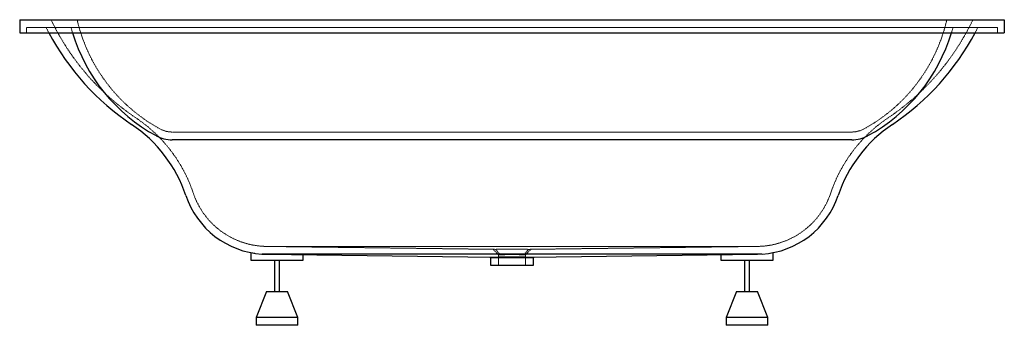
# Paper-space layout '_Rückseite' of a CAD drawing. Units: millimetres. Extents: x -1885 to 0, y -570 to 15.
import ezdxf

# ---------------------------------------------------------------- set-up
doc = ezdxf.new("R2010")
doc.units = ezdxf.units.MM
doc.linetypes.add('HIDDEN', pattern=[1.905, 1.27, -0.635])

psp = doc.layouts.new('_Rückseite')

# ---------------------------------------------------------------- linework, layer by layer
at = {"color": 7, "linetype": 'Continuous', "lineweight": 25}
for p, q in [((-1885, 15), (0, 15)), ((-1885, 15), (-1885, -10)), ((0, 15), (0, -10)), ((-1885, -10), (0, -10)), ((-292.2, -215), (-1592.8, -215)), ((-1442.5, -430.9), (-1442.5, -445)), ((-442.5, -445), (-442.5, -430.9)), ((-1442.5, -445), (-1342.5, -445)), ((-463.9, -433.7), (-1421.1, -433.7)), ((-1412.7, -434), (-979.5, -439.5)), ((-1397.5, -445), (-1397.5, -505)), ((-1387.5, -505), (-1387.5, -445)), ((-1342.5, -445), (-1342.5, -434.9)), ((-985.1, -439.4), (-983.5, -441.1)), ((-983.5, -441.1), (-983.5, -455)), ((-905.5, -439.5), (-472.3, -434)), ((-901.5, -441.1), (-899.9, -439.4)), ((-901.5, -455), (-901.5, -441.1)), ((-542.5, -434.9), (-542.5, -445)), ((-542.5, -445), (-442.5, -445)), ((-497.5, -445), (-497.5, -505)), ((-487.5, -505), (-487.5, -445)), ((-983.5, -455), (-901.5, -455)), ((-1412.5, -505), (-1432.5, -555)), ((-1412.5, -505), (-1372.5, -505)), ((-1352.5, -555), (-1372.5, -505)), ((-512.5, -505), (-532.5, -555)), ((-512.5, -505), (-472.5, -505)), ((-452.5, -555), (-472.5, -505)), ((-1432.5, -555), (-1432.5, -570)), ((-1352.5, -555), (-1432.5, -555)), ((-1352.5, -570), (-1352.5, -555)), ((-532.5, -555), (-532.5, -570)), ((-452.5, -555), (-532.5, -555)), ((-452.5, -570), (-452.5, -555)), ((-1352.5, -570), (-1432.5, -570)), ((-452.5, -570), (-532.5, -570))]:
    psp.add_line(p, q, dxfattribs=at)
at = {"color": 7, "linetype": 'HIDDEN', "lineweight": 18}
for p, q in [((-13, 0), (-1872, 0)), ((-1872, -10), (-1872, 0)), ((-98.3, 0), (-101.1, -10)), ((-13, -10), (-13, 0)), ((-1834.4, 0), (-1829.2, -10)), ((-1783.9, -10), (-1786.7, 0)), ((-55.8, -10), (-50.6, 0)), ((-292.2, -200), (-1592.8, -200)), ((-472.5, -419), (-1412.5, -419)), ((-1412.5, -419), (-974, -424.6)), ((-978.6, -424.5), (-968.4, -435.1)), ((-916.6, -435.1), (-906.4, -424.5)), ((-911, -424.6), (-472.5, -419)), ((-1417.3, -433.9), (-1421.9, -433.6)), ((-968.5, -435), (-968.5, -455)), ((-916.5, -455), (-916.5, -435)), ((-463.7, -433.7), (-464.3, -433.7))]:
    psp.add_line(p, q, dxfattribs=at)
at = {"color": 7, "linetype": 'Continuous', "lineweight": 25, "flags": 128}
for points in [[(-1421.1, -433.7), (-1416.9, -433.9), (-1412.7, -434)], [(-463.9, -433.7), (-468.1, -433.9), (-472.3, -434)]]:
    psp.add_lwpolyline(points, dxfattribs=at)
at = {"color": 7, "linetype": 'HIDDEN', "lineweight": 18}
for centre, radius, start, end in [((-1400.8, 217.5), 470, 205.516, 236.1772), ((-1463.2, 86.9), 320, 192.9759, 241.3104), ((-421.8, 86.9), 320, 298.6896, 347.0241), ((-484.2, 217.5), 470, 303.8228, 334.484), ((-1818.3, -405.6), 280, 18.5226, 56.1772), ((-66.7, -405.6), 280, 123.8228, 161.4774), ((-1592.8, -150), 50, 241.3104, 270), ((-292.2, -150), 50, 270, 298.6896), ((-1410.6, -269), 150, 198.5226, 269.2686), ((-474.4, -269), 150, 270.7314, 341.4774)]:
    psp.add_arc(centre, radius, start, end, dxfattribs=at)
at = {"color": 7, "linetype": 'Continuous', "lineweight": 25}
for centre, radius, start, end in [((-1400.8, 217.5), 485, 207.9686, 236.1772), ((-1463.2, 86.9), 335, 196.8049, 241.3104), ((-421.8, 86.9), 335, 298.6896, 343.1951), ((-484.2, 217.5), 485, 303.8228, 332.0314), ((-1818.3, -405.6), 265, 18.5226, 56.1772), ((-66.7, -405.6), 265, 123.8228, 161.4774), ((-1592.8, -150), 65, 241.3104, 270), ((-292.2, -150), 65, 270, 298.6896), ((-1410.6, -269), 165, 198.5226, 266.339), ((-474.4, -269), 165, 273.661, 341.4774)]:
    psp.add_arc(centre, radius, start, end, dxfattribs=at)
at = {"color": 7, "linetype": 'HIDDEN', "lineweight": 18}
for points, knots in [([(-1434.2, -432.3), (-1434.4, -432.3), (-1435.4, -432.1), (-1436.9, -431.9), (-1438.7, -431.6), (-1440.1, -431.3), (-1441.3, -431.1), (-1442, -431), (-1442.5, -430.9), (-1442.4, -430.9), (-1442.3, -430.9)], [0, 0, 0, 0, 0.0315312, 0.17694, 0.3223475, 0.4652468, 0.6081445, 0.7553288, 0.9025119, 1, 1, 1, 1]), ([(-911, -424.6), (-912.1, -424.6), (-913.4, -424.5), (-915.9, -424.4), (-917.1, -424.4), (-919.8, -424.4), (-921.2, -424.3), (-924.1, -424.3), (-925.6, -424.3), (-928.8, -424.2), (-930.5, -424.2), (-933.8, -424.2), (-935.5, -424.2), (-939, -424.2), (-940.7, -424.2), (-944.3, -424.2), (-946, -424.2), (-949.5, -424.2), (-951.2, -424.2), (-954.5, -424.2), (-956.2, -424.2), (-959.4, -424.3), (-960.9, -424.3), (-963.8, -424.3), (-965.2, -424.4), (-967.9, -424.4), (-969.1, -424.4), (-971.6, -424.5), (-972.9, -424.6), (-974, -424.6)], [5.231483, 5.231483, 5.231483, 5.231483, 5.412435, 5.412435, 5.55756, 5.55756, 5.702685, 5.702685, 5.84781, 5.84781, 5.992935, 5.992935, 6.13806, 6.13806, 6.283185, 6.283185, 6.42831, 6.42831, 6.573435, 6.573435, 6.718561, 6.718561, 6.863686, 6.863686, 7.008811, 7.008811, 7.153936, 7.153936, 7.334888, 7.334888, 7.334888, 7.334888]), ([(-442.6, -430.9), (-442.6, -430.9), (-442.6, -430.9), (-443.4, -431.1), (-444.7, -431.3), (-446.5, -431.6), (-448, -431.9), (-448.7, -432)], [0, 0, 0, 0, 0.165802, 0.38567, 0.606241, 0.826128, 1, 1, 1, 1]), ([(-965.1, -435.1), (-966.1, -435), (-966.9, -435), (-967.8, -435), (-968.1, -435), (-968.4, -435), (-968.5, -435), (-968.5, -435), (-968.4, -435), (-968.1, -435), (-967.8, -435), (-966.9, -435), (-966.1, -435), (-965.1, -435.1)], [5.767844, 5.767844, 5.767844, 5.767844, 5.999748, 5.999748, 6.141467, 6.141467, 6.283185, 6.283185, 6.424904, 6.424904, 6.566623, 6.566623, 6.798526, 6.798526, 6.798526, 6.798526]), ([(-965.1, -435.1), (-964.3, -435), (-963.4, -435), (-961.6, -434.9), (-960.7, -434.9), (-958.8, -434.8), (-957.8, -434.8), (-955.7, -434.8), (-954.6, -434.7), (-952.3, -434.7), (-951.1, -434.7), (-948.7, -434.7), (-947.5, -434.7), (-945, -434.6), (-943.8, -434.6), (-941.2, -434.6), (-940, -434.6), (-937.5, -434.7), (-936.3, -434.7), (-933.9, -434.7), (-932.7, -434.7), (-930.4, -434.7), (-929.3, -434.8), (-927.2, -434.8), (-926.2, -434.8), (-924.3, -434.9), (-923.4, -434.9), (-921.6, -435), (-920.7, -435), (-919.9, -435.1)], [5.227731, 5.227731, 5.227731, 5.227731, 5.412435, 5.412435, 5.55756, 5.55756, 5.702685, 5.702685, 5.84781, 5.84781, 5.992935, 5.992935, 6.13806, 6.13806, 6.283185, 6.283185, 6.42831, 6.42831, 6.573435, 6.573435, 6.718561, 6.718561, 6.863686, 6.863686, 7.008811, 7.008811, 7.153936, 7.153936, 7.33864, 7.33864, 7.33864, 7.33864]), ([(-919.9, -435.1), (-918.9, -435), (-918.1, -435), (-917.2, -435), (-916.9, -435), (-916.6, -435), (-916.5, -435), (-916.5, -435), (-916.6, -435), (-916.9, -435), (-917.2, -435), (-918.1, -435), (-918.9, -435), (-919.9, -435.1)], [5.767844, 5.767844, 5.767844, 5.767844, 5.999748, 5.999748, 6.141467, 6.141467, 6.283185, 6.283185, 6.424904, 6.424904, 6.566623, 6.566623, 6.798526, 6.798526, 6.798526, 6.798526])]:
    psp.add_open_spline(points, degree=3, knots=knots, dxfattribs=at)
for points in [[(-974, -424.6), (-971, -428.1), (-968.1, -431.6), (-965.1, -435.1)], [(-919.9, -435.1), (-916.9, -431.6), (-914, -428.1), (-911, -424.6)]]:
    psp.add_open_spline(points, degree=3, dxfattribs=at)
at = {"color": 7, "linetype": 'Continuous', "lineweight": 25}
for points, knots in [([(-978.2, -441.1), (-979.2, -441.1), (-981.3, -441.1), (-982.9, -441.1), (-983.7, -441.1), (-983.5, -441.1), (-983.5, -441.1)], [0, 0, 0, 0, 0.322162, 0.653668, 0.975828, 1, 1, 1, 1]), ([(-979.5, -439.5), (-978.6, -439.5), (-977.6, -439.5), (-975.3, -439.4), (-974.1, -439.4), (-972.1, -439.3), (-971.4, -439.3), (-970, -439.3), (-969.3, -439.3), (-967.1, -439.2), (-965.5, -439.2), (-962.3, -439.2), (-960.7, -439.1), (-958.5, -439.1), (-958, -439.1), (-957.2, -439.1), (-956.7, -439.1), (-955.4, -439.1), (-954.5, -439.1), (-951.8, -439.1), (-950, -439.1), (-947.2, -439), (-946.3, -439), (-944.4, -439), (-943.4, -439), (-940.6, -439), (-938.8, -439), (-935.1, -439.1), (-933.2, -439.1), (-930.5, -439.1), (-929.6, -439.1), (-927.8, -439.1), (-927, -439.1), (-924.4, -439.1), (-922.7, -439.2), (-920.3, -439.2), (-919.5, -439.2), (-918, -439.2), (-917.2, -439.2), (-915, -439.3), (-913.6, -439.3), (-910.9, -439.4), (-909.7, -439.4), (-908, -439.4), (-907.5, -439.5), (-906.4, -439.5), (-906, -439.5), (-905.5, -439.5)], [0, 0, 0, 0, 0.0625, 0.0625, 0.125, 0.125, 0.15625, 0.15625, 0.1875, 0.1875, 0.25, 0.25, 0.3125, 0.3125, 0.328125, 0.328125, 0.34375, 0.34375, 0.375, 0.375, 0.4375, 0.4375, 0.46875, 0.46875, 0.5, 0.5, 0.5625, 0.5625, 0.625, 0.625, 0.65625, 0.65625, 0.6875, 0.6875, 0.75, 0.75, 0.78125, 0.78125, 0.8125, 0.8125, 0.875, 0.875, 0.9375, 0.9375, 0.96875, 0.96875, 1, 1, 1, 1]), ([(-906.8, -441.1), (-907.7, -441.1), (-908.7, -441.1), (-910.9, -441), (-912.1, -441), (-914, -440.9), (-914.6, -440.9), (-916, -440.9), (-916.7, -440.9), (-918.8, -440.8), (-920.3, -440.8), (-923.4, -440.8), (-925, -440.7), (-927.5, -440.7), (-928.4, -440.7), (-930.1, -440.7), (-930.9, -440.7), (-933.5, -440.7), (-935.3, -440.7), (-938, -440.7), (-938.9, -440.7), (-940.7, -440.7), (-941.6, -440.7), (-944.3, -440.7), (-946.1, -440.7), (-949.6, -440.7), (-951.4, -440.7), (-954, -440.7), (-954.9, -440.7), (-956.6, -440.7), (-957.5, -440.7), (-959.9, -440.7), (-961.6, -440.8), (-963.9, -440.8), (-964.6, -440.8), (-966.1, -440.8), (-966.9, -440.8), (-969, -440.9), (-970.4, -440.9), (-972.9, -441), (-974.1, -441), (-975.7, -441), (-976.2, -441.1), (-977.2, -441.1), (-977.7, -441.1), (-978.2, -441.1)], [0, 0, 0, 0, 0.0625, 0.0625, 0.125, 0.125, 0.15625, 0.15625, 0.1875, 0.1875, 0.25, 0.25, 0.3125, 0.3125, 0.34375, 0.34375, 0.375, 0.375, 0.4375, 0.4375, 0.46875, 0.46875, 0.5, 0.5, 0.5625, 0.5625, 0.625, 0.625, 0.65625, 0.65625, 0.6875, 0.6875, 0.75, 0.75, 0.78125, 0.78125, 0.8125, 0.8125, 0.875, 0.875, 0.9375, 0.9375, 0.96875, 0.96875, 1, 1, 1, 1]), ([(-901.5, -441.1), (-901.6, -441.1), (-901.8, -441.1), (-903.6, -441.1), (-905.7, -441.1), (-906.8, -441.1)], [0, 0, 0, 0, 0.30734, 0.648108, 1, 1, 1, 1])]:
    psp.add_open_spline(points, degree=3, knots=knots, dxfattribs=at)
for points in [[(-978.2, -441.1), (-978.6, -440.6), (-979.1, -440.1), (-979.5, -439.5)], [(-905.5, -439.5), (-905.9, -440.1), (-906.4, -440.6), (-906.8, -441.1)]]:
    psp.add_open_spline(points, degree=3, dxfattribs=at)

doc.saveas('drawing.dxf')
